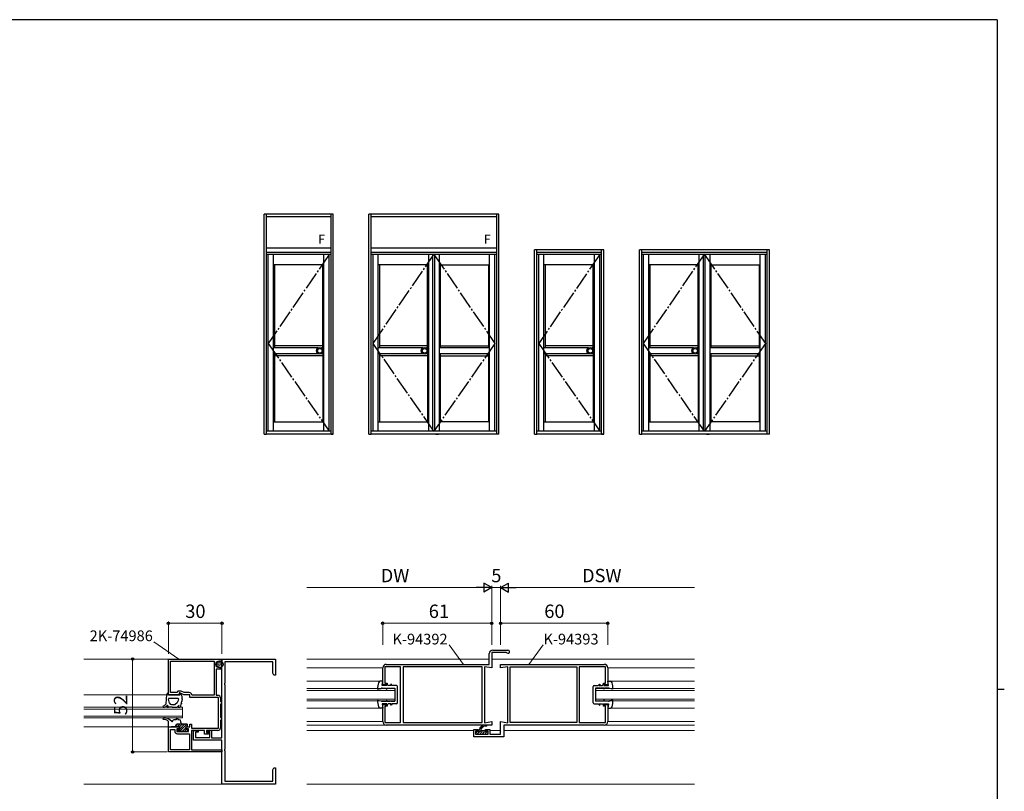
# Model space of a CAD drawing. Extents: x 0 to 1133, y 0 to 806.
# Drawn here: x 557 to 1108, y 370 to 802 of the extents above; entities that cross this region are included whole.
import ezdxf

# ---------------------------------------------------------------- set-up
doc = ezdxf.new("R2010")
doc.units = 0
doc.linetypes.add('YCENTER_1', pattern=[13, 10, -1, 1, -1])
for name, color, linetype, lineweight in [('YKK_11', 7, 'CONTINUOUS', 30), ('YKK_12', 2, 'CONTINUOUS', 13), ('YKK_13', 4, 'CONTINUOUS', 30), ('YKK_A1', 4, 'CONTINUOUS', 30), ('YKK_D', 6, 'CONTINUOUS', 13)]:
    doc.layers.add(name, color=color, linetype=linetype, lineweight=lineweight)
doc.layers.add('YKK_ZWAK', color=7, linetype='CONTINUOUS')
doc.styles.add('text-b', font='txt')

# ---------------------------------------------------------------- blocks, each defined once
blk = doc.blocks.new('A201')
at = {"layer": 'YKK_ZWAK', "color": 254, "linetype": 'Continuous'}
for p, q in [((571, 410), (21, 410)), ((571, 410), (571, 35)), ((571, 222.5), (573, 222.5))]:
    blk.add_line(p, q, dxfattribs=at)

msp = doc.modelspace()

# ---------------------------------------------------------------- linework, layer by layer
at = {"layer": 'YKK_11', "linetype": 'ByBlock', "lineweight": -2, "ltscale": 0.5}
for p, q in [((819.62, 440.97), (819.62, 446.97)), ((829.23, 447.57), (821.02, 447.57)), ((821.02, 447.57), (821.02, 438.97)), ((821.62, 448.97), (830.12, 448.97)), ((829.45, 447.47), (829.23, 447.57)), ((760.02, 429.47), (760.02, 438.97)), ((770.02, 439.57), (761.22, 439.57)), ((761.22, 439.57), (761.22, 430.47)), ((762.02, 440.97), (819.62, 440.97)), ((770.02, 408.37), (770.02, 439.57)), ((815.62, 439.57), (771.42, 439.57)), ((771.42, 439.57), (771.42, 408.37)), ((815.62, 408.37), (815.62, 439.57)), ((821.02, 438.97), (817.02, 439.67)), ((817.02, 439.67), (817.02, 408.26)), ((761.22, 430.47), (762.52, 430.47)), ((762.52, 430.47), (762.52, 429.47)), ((762.52, 429.47), (760.02, 429.47)), ((760.02, 408.97), (760.02, 418.47)), ((760.02, 418.47), (762.52, 418.47)), ((762.52, 417.47), (761.22, 417.47)), ((761.22, 417.47), (761.22, 408.37)), ((762.52, 418.47), (762.52, 417.47)), ((761.22, 408.37), (770.02, 408.37)), ((771.42, 408.37), (815.62, 408.37)), ((817.02, 408.26), (821.02, 408.97)), ((821.02, 408.97), (821.02, 406.97)), ((821.02, 406.97), (762.02, 406.97))]:
    msp.add_line(p, q, dxfattribs=at)
at = {"layer": 'YKK_11'}
for p, q in [((640, 423.96), (640, 443.96)), ((640, 443.96), (670, 443.96)), ((641.2, 442.76), (665.7, 442.76)), ((641.2, 425.16), (641.2, 442.76)), ((665.7, 442.76), (665.7, 423.66)), ((669.22, 442.76), (668.6, 442.76)), ((669.75, 442.23), (669.22, 442.76)), ((670, 442.33), (669.75, 442.23)), ((670, 443.96), (670, 442.33)), ((670, 399.76), (670, 443.96)), ((670, 443.96), (700, 443.96)), ((698.4, 442.36), (671.6, 442.36)), ((671.6, 442.36), (671.6, 430.42)), ((698.4, 436), (698.4, 442.36)), ((700, 443.96), (700, 434.96)), ((669.8, 438.26), (666.8, 438.26)), ((666.8, 438.26), (666.8, 423.66)), ((668.6, 439.26), (669.8, 439.26)), ((669.8, 439.26), (669.8, 438.26)), ((699, 434.96), (698.4, 436)), ((826.02, 440.97), (884.02, 440.97)), ((826.02, 438.97), (826.02, 440.97)), ((830.02, 439.67), (826.02, 438.97)), ((830.02, 408.26), (830.02, 439.67)), ((831.42, 439.57), (868.62, 439.57)), ((831.42, 408.37), (831.42, 439.57)), ((868.62, 439.57), (868.62, 408.37)), ((884.82, 439.57), (870.02, 439.57)), ((870.02, 439.57), (870.02, 408.37)), ((884.82, 430.47), (884.82, 439.57)), ((886.02, 438.97), (886.02, 429.47)), ((671.6, 430.42), (671.48, 430.24)), ((671.48, 430.24), (671.48, 429.69)), ((700, 434.96), (699, 434.96)), ((883.52, 429.47), (883.52, 430.47)), ((883.52, 430.47), (884.82, 430.47)), ((644.8, 425.16), (641.2, 425.16)), ((645.26, 425.96), (644.8, 425.16)), ((647.2, 425.96), (645.26, 425.96)), ((646.5, 424.96), (646, 424.96)), ((646, 424.96), (646, 423.96)), ((648.65, 423.96), (646.5, 424.96)), ((648.91, 425.16), (647.2, 425.96)), ((651.7, 425.16), (648.91, 425.16)), ((671.48, 429.69), (671.6, 429.51)), ((671.6, 429.51), (671.6, 393.42)), ((886.02, 429.47), (883.52, 429.47)), ((646, 423.96), (640, 423.96)), ((652, 423.96), (648.65, 423.96)), ((652, 422.46), (652, 423.96)), ((668, 422.46), (652, 422.46)), ((653.48, 423.66), (653.18, 423.91)), ((665.7, 423.66), (653.48, 423.66)), ((666.8, 423.66), (667.7, 423.66)), ((668, 415.42), (668, 422.46)), ((669.2, 422.16), (669.2, 420.26)), ((669.2, 420.26), (669.5, 419.96)), ((669.5, 418.96), (669.2, 418.66)), ((669.5, 419.96), (669.8, 419.66)), ((669.8, 419.26), (669.5, 418.96)), ((669.8, 419.66), (669.8, 419.26)), ((668.12, 415.24), (668, 415.42)), ((668, 414.51), (668.12, 414.69)), ((668, 405.16), (668, 414.51)), ((668.12, 414.69), (668.12, 415.24)), ((669.2, 418.66), (669.2, 411.26)), ((883.52, 417.47), (883.52, 418.47)), ((883.52, 418.47), (886.02, 418.47)), ((884.82, 417.47), (883.52, 417.47)), ((884.82, 408.37), (884.82, 417.47)), ((886.02, 418.47), (886.02, 408.97)), ((669.2, 411.26), (669.5, 410.96)), ((669.5, 409.96), (669.2, 409.66)), ((669.2, 409.66), (669.2, 405.46)), ((669.5, 410.96), (669.8, 410.66)), ((669.8, 410.26), (669.5, 409.96)), ((669.8, 410.66), (669.8, 410.26)), ((826.02, 401.87), (826.02, 408.97)), ((826.02, 408.97), (830.02, 408.26)), ((868.62, 408.37), (831.42, 408.37)), ((870.02, 408.37), (884.82, 408.37)), ((640, 391.96), (640, 405.96)), ((640, 405.96), (646, 405.96)), ((641.2, 393.16), (641.2, 404.46)), ((641.2, 404.46), (643.6, 404.46)), ((643.6, 404.46), (643.6, 403.66)), ((646, 404.96), (644.8, 404.96)), ((644.8, 404.96), (644.8, 403.36)), ((644.8, 403.36), (651.2, 403.36)), ((646, 405.96), (646, 404.96)), ((650, 404.96), (650, 405.96)), ((650, 405.96), (652, 405.96)), ((651.2, 404.96), (650, 404.96)), ((651.2, 403.36), (651.2, 404.96)), ((652, 405.96), (652, 407.46)), ((652, 407.46), (653, 407.46)), ((653, 407.46), (653, 405.16)), ((653, 405.16), (668, 405.16)), ((660.2, 403.96), (653, 403.96)), ((653, 403.96), (653, 393.16)), ((654, 398.56), (654, 403.96)), ((654, 403.96), (656.7, 403.96)), ((656.7, 402.96), (655.2, 402.96)), ((655.2, 402.96), (655.2, 399.96)), ((656.7, 403.96), (656.7, 402.96)), ((660.2, 401.96), (660.2, 403.96)), ((667.7, 403.96), (661.4, 403.96)), ((661.4, 403.96), (661.4, 402.76)), ((661.4, 402.76), (662.4, 402.76)), ((661.7, 402.96), (661.7, 403.96)), ((661.7, 403.96), (664.2, 403.96)), ((663.2, 402.96), (661.7, 402.96)), ((662.7, 402.46), (662.2, 401.96)), ((662.4, 402.76), (662.7, 402.46)), ((663.2, 399.96), (663.2, 402.96)), ((664.2, 403.96), (664.2, 399.76)), ((811.02, 400.47), (811.02, 404.47)), ((811.02, 404.47), (813.52, 404.47)), ((813.52, 403.47), (812.02, 403.47)), ((812.02, 403.47), (812.02, 401.97)), ((813.52, 404.47), (813.52, 403.47)), ((817.52, 403.47), (817.52, 404.47)), ((817.52, 404.47), (820.02, 404.47)), ((819.02, 403.47), (817.52, 403.47)), ((819.02, 401.97), (819.02, 403.47)), ((820.02, 404.47), (820.02, 401.87)), ((884.02, 406.97), (827.82, 406.97)), ((827.82, 406.97), (827.82, 400.47)), ((645.1, 402.16), (651.9, 402.16)), ((651.9, 402.16), (651.9, 393.16)), ((670, 398.56), (654, 398.56)), ((655.2, 399.96), (663.2, 399.96)), ((662.2, 401.96), (660.2, 401.96)), ((664.2, 399.76), (670, 399.76)), ((670, 373.96), (670, 398.56)), ((827.82, 400.47), (811.02, 400.47)), ((812.02, 401.97), (819.02, 401.97)), ((820.02, 401.87), (826.02, 401.87)), ((670, 391.96), (640, 391.96)), ((651.9, 393.16), (641.2, 393.16)), ((653, 393.16), (670, 393.16)), ((670, 393.16), (670, 391.96)), ((671.6, 393.42), (671.48, 393.24)), ((671.48, 393.24), (671.48, 392.69)), ((671.48, 392.69), (671.6, 392.51)), ((671.6, 392.51), (671.6, 375.56)), ((698.4, 381.92), (699, 382.96)), ((698.4, 375.56), (698.4, 381.92)), ((699, 382.96), (700, 382.96)), ((700, 382.96), (700, 373.96)), ((671.6, 375.56), (698.4, 375.56)), ((700, 373.96), (670, 373.96))]:
    msp.add_line(p, q, dxfattribs=at)
at = {"layer": 'YKK_11', "linetype": 'ByBlock', "lineweight": -2, "ltscale": 0.5}
for centre, radius, start, end in [((821.62, 446.97), 2, 90, 180), ((830.12, 448.07), 0.9, 221.8111, 89.9999), ((762.02, 438.97), 2, 89.9991, 180.0004), ((762.02, 408.97), 2, 180.0004, 270)]:
    msp.add_arc(centre, radius, start, end, dxfattribs=at)
at = {"layer": 'YKK_11'}
for centre, radius, start, end in [((668.6, 441.01), 1.75, 90, 270), ((884.02, 438.97), 2, 0, 90), ((651.7, 423.66), 1.5, 9.5941, 90), ((667.7, 422.16), 1.5, 0, 90), ((884.02, 408.97), 2, 270, 360), ((645.1, 403.66), 1.5, 180, 270), ((667.7, 405.46), 1.5, 270, 360)]:
    msp.add_arc(centre, radius, start, end, dxfattribs=at)
at = {"layer": 'YKK_12'}
for p, q in [((592.68, 443.96), (670.3, 443.96)), ((717.52, 443.96), (819.62, 443.96)), ((821.02, 443.96), (934.52, 443.96)), ((717.52, 438.96), (760.02, 438.97)), ((886.02, 438.96), (934.52, 438.96)), ((717.52, 431.47), (760.02, 431.47)), ((886.02, 431.47), (934.52, 431.47)), ((766.82, 427.37), (717.52, 427.37)), ((717.52, 426.37), (766.82, 426.37)), ((766.82, 420.57), (766.82, 427.37)), ((934.52, 427.37), (879.22, 427.37)), ((879.22, 427.37), (879.22, 420.57)), ((879.22, 426.37), (934.52, 426.37)), ((592.68, 423.96), (640, 423.96)), ((766.82, 421.57), (717.52, 421.57)), ((717.52, 420.57), (766.82, 420.57)), ((934.52, 421.57), (879.22, 421.57)), ((879.22, 420.57), (934.52, 420.57)), ((592.68, 416.96), (648, 416.96)), ((648, 415.96), (592.68, 415.96)), ((648, 416.96), (648, 410.96)), ((717.52, 416.47), (760.02, 416.47)), ((886.02, 416.47), (934.52, 416.47)), ((592.68, 411.96), (648, 411.96)), ((648, 410.96), (592.68, 410.96)), ((717.52, 408.96), (760.02, 408.97)), ((886.02, 408.97), (934.52, 408.97)), ((592.68, 405.96), (640, 405.96)), ((717.52, 406.97), (762.02, 406.97)), ((717.52, 403.97), (811.15, 403.97)), ((813.52, 403.97), (814.07, 403.97)), ((815.07, 403.97), (817.52, 403.97)), ((820.02, 403.97), (826.02, 403.97)), ((827.82, 403.97), (934.52, 403.97)), ((884.02, 406.97), (934.52, 406.97)), ((592.68, 373.96), (670.3, 373.96)), ((934.52, 373.97), (717.52, 373.97))]:
    msp.add_line(p, q, dxfattribs=at)
at = {"layer": 'YKK_13'}
for p, q in [((666.88, 441.38), (666.88, 441.18)), ((667.43, 441.7), (667.43, 441.5)), ((667.5, 441.1), (667.5, 440.9)), ((667.68, 442.25), (667.68, 442.05)), ((668.03, 441.24), (668.03, 441.04)), ((668.14, 442.57), (668.14, 442.37)), ((668.3, 441.95), (668.3, 441.75)), ((668.56, 441.35), (668.56, 441.15)), ((668.76, 442.46), (668.76, 442.26)), ((668.92, 441.01), (668.92, 440.81)), ((669.02, 441.81), (669.02, 441.61)), ((669.5, 442.27), (669.5, 442.07)), ((669.64, 441.54), (669.64, 441.34)), ((670.33, 441.51), (670.33, 441.31)), ((667.04, 440.62), (667.04, 440.42)), ((667.54, 440), (667.54, 439.8)), ((667.98, 440.13), (667.98, 439.93)), ((668.07, 440.64), (668.07, 440.44)), ((668.14, 439.56), (668.14, 439.36)), ((668.69, 439.37), (668.69, 439.17)), ((668.72, 440.25), (668.72, 440.05)), ((669.41, 439.6), (669.41, 439.4)), ((669.54, 440.41), (669.54, 440.21)), ((669.59, 440.96), (669.59, 440.76)), ((670.05, 440.13), (670.05, 439.93)), ((670.26, 440.8), (670.26, 440.6)), ((640, 423.96), (640, 424.96)), ((646.4, 424.56), (646.4, 423.96)), ((647.61, 423.19), (646.98, 424.68)), ((638.7, 418.96), (638.32, 418.41)), ((638.7, 418.96), (639.09, 424.09)), ((640, 423.96), (646.4, 423.96)), ((640.73, 419.17), (640.01, 421.53)), ((640.33, 421.96), (645.3, 421.96)), ((643.88, 418.6), (644.96, 419.58)), ((645.59, 421.6), (645.25, 420.1)), ((647.05, 418.95), (646.71, 417.46)), ((647.49, 419.11), (647.05, 418.95)), ((647.35, 420.28), (647.16, 419.44)), ((647.16, 419.44), (647.49, 419.11)), ((647.79, 420.44), (647.35, 420.28)), ((647.68, 421.75), (647.46, 420.77)), ((647.68, 421.75), (647.46, 420.77)), ((647.46, 420.77), (647.79, 420.44)), ((647.62, 423.15), (647.61, 423.19)), ((647.7, 421.97), (647.7, 422.76)), ((639.46, 417.92), (639.2, 417.69)), ((639.79, 417.06), (639.39, 416.96)), ((639.39, 416.96), (639.89, 416.96)), ((639.79, 417.74), (639.79, 417.06)), ((640.39, 417.16), (642.06, 417.16)), ((641.68, 418.46), (643.54, 418.46)), ((642.06, 417.16), (642.11, 417.09)), ((642.35, 416.96), (644.76, 416.96)), ((645.14, 417.13), (645.64, 417.7)), ((645.64, 416.96), (645.85, 416.96)), ((638.36, 410.96), (637.34, 410.96)), ((638, 410.16), (637.34, 410.16)), ((640, 408.96), (639.46, 409.54)), ((640, 406.26), (640, 408.96)), ((641.68, 409.08), (640.3, 410.25)), ((642.5, 409.46), (642.5, 409.46)), ((644.3, 409.96), (643, 409.96)), ((644.3, 410.46), (644.3, 409.96)), ((645.3, 410.46), (645.3, 409.96)), ((646, 409.96), (645.3, 409.96)), ((647, 408.46), (647, 408.96)), ((640.3, 405.96), (641.5, 405.96)), ((641.5, 405.96), (641.8, 406.26)), ((641.8, 406.26), (646, 406.26)), ((644, 406.46), (644, 406.26)), ((650.5, 407.46), (645, 407.46)), ((645.19, 403.95), (645.69, 403.45)), ((645.84, 404.46), (645.4, 404.46)), ((645.9, 403.36), (646.9, 403.36)), ((646.3, 405.96), (646.3, 404.92)), ((647.1, 403.56), (647.1, 403.56)), ((647.1, 403.56), (649.7, 403.56)), ((649.7, 404.46), (649.7, 405.66)), ((650.6, 404.46), (649.7, 404.46)), ((649.7, 403.56), (649.7, 403.56)), ((649.9, 403.36), (650.6, 403.36)), ((650, 405.96), (650.5, 405.96)), ((650.8, 406.26), (650.8, 407.16)), ((650.9, 403.66), (650.9, 404.16))]:
    msp.add_line(p, q, dxfattribs=at)
at = {"layer": 'YKK_13', "linetype": 'Continuous', "lineweight": 30, "ltscale": 0.5}
for p, q in [((760.02, 431.47), (758.57, 431.47)), ((759.62, 429.07), (760.02, 431.47)), ((761.41, 430.14), (761.8, 430.47)), ((762.32, 429.07), (761.41, 430.14)), ((762.97, 429.07), (761.8, 430.47)), ((883.07, 429.07), (884.24, 430.47)), ((883.72, 429.07), (884.63, 430.14)), ((884.63, 430.14), (884.24, 430.47)), ((886.42, 429.07), (886.02, 431.47)), ((886.02, 431.47), (887.47, 431.47)), ((757.12, 427.07), (759.12, 427.47)), ((759.61, 427.67), (761.52, 427.67)), ((762.32, 429.07), (759.62, 429.07)), ((761.52, 427.67), (762.42, 427.07)), ((762.42, 427.07), (762.12, 427.67)), ((762.12, 427.67), (764.02, 427.67)), ((764.82, 429.07), (762.97, 429.07)), ((764.02, 427.67), (764.62, 427.37)), ((764.67, 429.87), (764.36, 429.61)), ((764.82, 429.07), (764.36, 429.61)), ((764.62, 427.37), (764.52, 427.67)), ((764.52, 427.67), (766.82, 427.67)), ((765.34, 429.07), (764.67, 429.87)), ((767.72, 429.07), (765.34, 429.07)), ((766.82, 427.67), (766.82, 420.27)), ((768.22, 419.37), (768.22, 428.57)), ((877.82, 419.37), (877.82, 428.57)), ((878.32, 429.07), (880.7, 429.07)), ((879.22, 427.67), (879.22, 420.27)), ((881.52, 427.67), (879.22, 427.67)), ((880.7, 429.07), (881.37, 429.87)), ((881.22, 429.07), (881.68, 429.61)), ((881.22, 429.07), (883.07, 429.07)), ((881.37, 429.87), (881.68, 429.61)), ((882.02, 427.67), (881.42, 427.37)), ((881.42, 427.37), (881.52, 427.67)), ((883.92, 427.67), (882.02, 427.67)), ((884.52, 427.67), (883.62, 427.07)), ((883.62, 427.07), (883.92, 427.67)), ((883.72, 429.07), (886.42, 429.07)), ((886.43, 427.67), (884.52, 427.67)), ((888.92, 427.07), (886.92, 427.47)), ((757.12, 420.87), (759.12, 420.47)), ((759.61, 420.27), (761.52, 420.27)), ((761.52, 420.27), (762.42, 420.87)), ((762.42, 420.87), (762.12, 420.27)), ((762.12, 420.27), (764.02, 420.27)), ((764.02, 420.27), (764.62, 420.57)), ((764.62, 420.57), (764.52, 420.27)), ((764.52, 420.27), (766.82, 420.27)), ((881.52, 420.27), (879.22, 420.27)), ((882.02, 420.27), (881.42, 420.57)), ((881.42, 420.57), (881.52, 420.27)), ((883.92, 420.27), (882.02, 420.27)), ((884.52, 420.27), (883.62, 420.87)), ((883.62, 420.87), (883.92, 420.27)), ((886.43, 420.27), (884.52, 420.27)), ((888.92, 420.87), (886.92, 420.47)), ((760.02, 416.47), (758.57, 416.47)), ((759.62, 418.87), (760.02, 416.47)), ((762.32, 418.87), (759.62, 418.87)), ((762.32, 418.87), (761.41, 417.79)), ((761.41, 417.79), (761.8, 417.47)), ((762.97, 418.87), (761.8, 417.47)), ((764.82, 418.87), (762.97, 418.87)), ((764.82, 418.87), (764.36, 418.32)), ((764.67, 418.07), (764.36, 418.32)), ((765.34, 418.87), (764.67, 418.07)), ((767.72, 418.87), (765.34, 418.87)), ((878.32, 418.87), (880.7, 418.87)), ((880.7, 418.87), (881.37, 418.07)), ((881.22, 418.87), (881.68, 418.32)), ((881.22, 418.87), (883.07, 418.87)), ((881.37, 418.07), (881.68, 418.32)), ((883.07, 418.87), (884.24, 417.47)), ((883.72, 418.87), (884.63, 417.79)), ((883.72, 418.87), (886.42, 418.87)), ((884.63, 417.79), (884.24, 417.47)), ((886.42, 418.87), (886.02, 416.47)), ((886.02, 416.47), (887.47, 416.47))]:
    msp.add_line(p, q, dxfattribs=at)
at = {"layer": 'YKK_13', "linetype": 'Continuous', "lineweight": -3}
for p, q in [((644, 406.43), (645.04, 407.46)), ((645.18, 406.26), (646.38, 407.46)), ((645.38, 403.76), (646.02, 404.4)), ((646.29, 406.03), (647.73, 407.46)), ((646.33, 403.36), (650.43, 407.46)), ((646.36, 404.75), (649.08, 407.46)), ((647.87, 403.56), (649.7, 405.39)), ((649.22, 403.56), (650.12, 404.46)), ((650.27, 405.96), (650.8, 406.49)), ((650.37, 403.36), (650.9, 403.9))]:
    msp.add_line(p, q, dxfattribs=at)
at = {"layer": 'YKK_13', "linetype": 'Continuous', "lineweight": 13, "ltscale": 0.5}
for p, q in [((812.27, 402.71), (812.72, 403.16)), ((812.27, 402.86), (812.27, 402.26)), ((814.07, 403.16), (812.57, 403.16)), ((812.94, 401.96), (815.07, 404.1)), ((814.07, 403.96), (814.07, 403.16)), ((814.13, 404.57), (816.46, 406.9)), ((814.35, 401.96), (815.55, 403.16)), ((815.07, 403.91), (815.07, 403.16)), ((818.47, 403.16), (815.07, 403.16)), ((815.77, 401.96), (816.97, 403.16)), ((817.18, 401.96), (818.38, 403.16)), ((817.37, 406.4), (817.84, 406.86)), ((818.77, 402.26), (818.77, 402.86)), ((812.57, 401.96), (818.47, 401.96))]:
    msp.add_line(p, q, dxfattribs=at)
at = {"layer": 'YKK_13'}
msp.add_circle((668.6, 441.01), 2, dxfattribs=at)
at = {"layer": 'YKK_13', "linetype": 'Continuous', "lineweight": 30, "ltscale": 0.5}
for centre, radius, start, end in [((772.12, 426.93), 15, 165.3929, 179.501), ((758.57, 430.47), 1, 90, 165.3931), ((887.47, 430.47), 1, 14.6069, 90), ((873.92, 426.93), 15, 0.499, 14.6071), ((759.61, 426.97), 0.7, 90, 134.4145), ((767.72, 428.57), 0.5, 0, 89.9983), ((878.32, 428.57), 0.5, 90.0017, 180), ((886.43, 426.97), 0.7, 45.5855, 90), ((772.12, 421), 15, 180.4989, 194.6069), ((759.61, 420.97), 0.7, 225.5855, 270), ((767.72, 419.37), 0.5, 270.0017, 359.9983), ((878.32, 419.37), 0.5, 180.0017, 269.9983), ((886.43, 420.97), 0.7, 270, 314.4145), ((873.92, 421), 15, 345.3931, 359.5011), ((758.57, 417.47), 1, 194.6069, 270), ((887.47, 417.47), 1, 270, 345.3931)]:
    msp.add_arc(centre, radius, start, end, dxfattribs=at)
at = {"layer": 'YKK_13'}
for centre, radius, start, end in [((640.08, 423.97), 1, 94.7485, 172.8545), ((646.7, 424.56), 0.3, 22.8147, 180), ((640.33, 421.63), 0.334, 90.0493, 196.7824), ((641.68, 419.46), 1, 196.7824, 270), ((644.28, 420.32), 1, 312.5646, 347.2936), ((645.3, 421.66), 0.3, 347.2936, 90), ((646.7, 422.76), 1, 0, 22.8147), ((646.7, 421.97), 1, 347.3116, 0), ((637.34, 417.36), 0.4, 97.7033, 272.1673), ((637.08, 419.25), 1.5, 277.7033, 325.8873), ((637.24, 419.96), 3, 272.1673, 310.8197), ((639.58, 417.74), 0.213, 359.9796, 124.9919), ((639.9, 417.68), 0.713, 269.6137, 313.9941), ((642.35, 417.26), 0.3, 215.5377, 270), ((643.54, 418.96), 0.5, 270, 312.5646), ((644.76, 417.46), 0.5, 270, 318.726), ((645.64, 417.26), 0.3, 92.224, 270), ((645.61, 418.06), 0.5, 272.224, 345.9718), ((646.39, 417.04), 1, 109.812, 138.726), ((645.85, 417.96), 1, 270, 329.6157), ((646.06, 417.95), 0.0348, 347.2936, 109.812), ((637.34, 410.56), 0.4, 90, 270), ((638, 408.16), 2, 43.4323, 90), ((638.36, 407.96), 3, 49.6715, 90), ((642, 409.46), 0.5, 229.6715, 0), ((643, 409.46), 0.5, 90, 180), ((644.8, 410.46), 0.5, 0, 180), ((646, 408.96), 1, 0, 90), ((648, 408.46), 1, 180, 270), ((640.3, 406.26), 0.3, 180, 270), ((645, 406.46), 1, 90, 180), ((645.4, 404.16), 0.3, 90, 225), ((645.9, 403.66), 0.3, 225, 270), ((645.84, 404.16), 0.3, 33.0557, 90), ((646, 405.96), 0.3, 0, 90), ((646.3, 404.46), 0.25, 213.0557, 56.9443), ((646.6, 404.92), 0.3, 180, 236.9443), ((646.9, 403.56), 0.2, 270, 0), ((650, 405.66), 0.3, 90, 180), ((649.9, 403.56), 0.2, 180, 270), ((650.5, 407.16), 0.3, 0, 90), ((650.5, 406.26), 0.3, 270, 0), ((650.6, 404.16), 0.3, 0, 90), ((650.6, 403.66), 0.3, 270, 0)]:
    msp.add_arc(centre, radius, start, end, dxfattribs=at)
at = {"layer": 'YKK_13', "linetype": 'Continuous', "lineweight": 13, "ltscale": 0.5}
for centre, radius, start, end in [((812.57, 402.86), 0.3, 90, 180), ((817.07, 403.96), 3, 66.8671, 180), ((817.57, 403.91), 2.5, 77.1594, 180), ((818.17, 406.54), 0.2, 257.1725, 66.8582), ((818.47, 402.86), 0.3, 0, 90), ((812.57, 402.26), 0.3, 180, 270), ((818.47, 402.26), 0.3, 270, 0)]:
    msp.add_arc(centre, radius, start, end, dxfattribs=at)
at = {"layer": 'YKK_A1'}
for p, q in [((693.62, 569.82), (693.62, 693.07)), ((732.32, 693.07), (693.62, 693.07)), ((694.87, 569.82), (694.87, 693.07)), ((731.07, 691.57), (694.87, 691.57)), ((731.07, 691.57), (694.87, 691.57)), ((731.07, 569.82), (731.07, 693.07)), ((732.32, 569.82), (732.32, 693.07)), ((752.32, 569.82), (752.32, 693.07)), ((825.07, 693.07), (752.32, 693.07)), ((753.57, 569.82), (753.57, 693.07)), ((823.82, 691.57), (753.57, 691.57)), ((823.82, 569.82), (823.82, 693.07)), ((825.07, 569.82), (825.07, 693.07)), ((731.07, 674.07), (694.87, 674.07)), ((823.82, 674.07), (753.57, 674.07)), ((753.57, 569.82), (753.57, 673.07)), ((883.77, 673.07), (845.07, 673.07)), ((845.07, 569.82), (845.07, 673.07)), ((846.32, 569.82), (846.32, 673.07)), ((882.52, 569.82), (882.52, 673.07)), ((883.77, 569.82), (883.77, 673.07)), ((903.77, 569.82), (903.77, 673.07)), ((976.52, 673.07), (903.77, 673.07)), ((905.02, 569.82), (905.02, 673.07)), ((975.27, 569.82), (975.27, 673.07)), ((976.52, 569.82), (976.52, 673.07)), ((731.07, 671.57), (694.87, 671.57)), ((694.87, 571.17), (694.87, 671.57)), ((731.07, 670.57), (694.87, 670.57)), ((695.87, 571.57), (695.87, 670.57)), ((698.82, 571.57), (698.82, 670.57)), ((727.07, 571.57), (727.07, 670.57)), ((730.07, 571.57), (730.07, 670.57)), ((731.07, 571.57), (731.07, 671.57)), ((823.82, 671.57), (753.57, 671.57)), ((823.82, 670.57), (753.57, 670.57)), ((754.57, 571.57), (754.57, 670.57)), ((757.52, 571.57), (757.52, 670.57)), ((785.77, 571.57), (785.77, 670.57)), ((787.87, 670.57), (787.87, 571.57)), ((788.97, 670.57), (788.97, 571.57)), ((791.62, 670.57), (791.62, 571.57)), ((819.87, 571.57), (819.87, 670.57)), ((822.82, 571.57), (822.82, 670.57)), ((882.52, 671.57), (846.32, 671.57)), ((846.32, 571.17), (846.32, 671.57)), ((882.52, 670.57), (846.32, 670.57)), ((847.32, 571.57), (847.32, 670.57)), ((850.27, 571.57), (850.27, 670.57)), ((878.52, 571.57), (878.52, 670.57)), ((881.52, 571.57), (881.52, 670.57)), ((882.52, 571.57), (882.52, 671.57)), ((905.02, 571.17), (905.02, 671.57)), ((975.27, 671.57), (905.02, 671.57)), ((975.27, 670.57), (905.02, 670.57)), ((906.02, 571.57), (906.02, 670.57)), ((908.97, 571.57), (908.97, 670.57)), ((937.22, 571.57), (937.22, 670.57)), ((939.32, 670.57), (939.32, 571.57)), ((940.42, 670.57), (940.42, 571.57)), ((943.07, 670.57), (943.07, 571.57)), ((971.32, 571.57), (971.32, 670.57)), ((974.27, 571.57), (974.27, 670.57)), ((975.27, 571.17), (975.27, 671.57)), ((727.07, 664.77), (698.82, 664.77)), ((699.42, 664.77), (699.42, 618.22)), ((726.47, 618.22), (726.47, 664.77)), ((785.77, 664.77), (757.52, 664.77)), ((758.12, 664.77), (758.12, 618.22)), ((785.17, 618.22), (785.17, 664.77)), ((791.62, 664.77), (819.87, 664.77)), ((792.22, 664.77), (792.22, 618.22)), ((819.27, 664.77), (819.27, 618.22)), ((878.52, 664.77), (850.27, 664.77)), ((850.87, 664.77), (850.87, 618.22)), ((877.92, 618.22), (877.92, 664.77)), ((937.22, 664.77), (908.97, 664.77)), ((909.57, 664.77), (909.57, 618.22)), ((936.62, 618.22), (936.62, 664.77)), ((943.07, 664.77), (971.32, 664.77)), ((943.67, 664.77), (943.67, 618.22)), ((970.72, 664.77), (970.72, 618.22)), ((723.85, 618.22), (698.82, 618.22)), ((726.47, 619.32), (699.42, 619.32)), ((727.07, 618.22), (725.74, 618.22)), ((782.55, 618.22), (757.52, 618.22)), ((785.17, 619.32), (758.12, 619.32)), ((785.77, 618.22), (784.44, 618.22)), ((819.87, 618.22), (791.62, 618.22)), ((792.22, 619.32), (819.27, 619.32)), ((875.3, 618.22), (850.27, 618.22)), ((877.92, 619.32), (850.87, 619.32)), ((878.52, 618.22), (877.19, 618.22)), ((934, 618.22), (908.97, 618.22)), ((936.62, 619.32), (909.57, 619.32)), ((937.22, 618.22), (935.89, 618.22)), ((971.32, 618.22), (943.07, 618.22)), ((943.67, 619.32), (970.72, 619.32)), ((723.85, 614.92), (698.82, 614.92)), ((699.42, 614.92), (699.42, 576.72)), ((726.47, 613.82), (699.42, 613.82)), ((727.07, 614.92), (725.74, 614.92)), ((726.47, 614.92), (726.47, 576.72)), ((782.55, 614.92), (757.52, 614.92)), ((758.12, 614.92), (758.12, 576.72)), ((785.17, 613.82), (758.12, 613.82)), ((785.77, 614.92), (784.44, 614.92)), ((785.17, 614.92), (785.17, 576.72)), ((819.87, 614.92), (791.62, 614.92)), ((792.22, 614.92), (792.22, 576.72)), ((792.22, 613.82), (819.27, 613.82)), ((819.27, 614.92), (819.27, 576.72)), ((875.3, 614.92), (850.27, 614.92)), ((850.87, 614.92), (850.87, 576.72)), ((877.92, 613.82), (850.87, 613.82)), ((878.52, 614.92), (877.19, 614.92)), ((877.92, 614.92), (877.92, 576.72)), ((934, 614.92), (908.97, 614.92)), ((909.57, 614.92), (909.57, 576.72)), ((936.62, 613.82), (909.57, 613.82)), ((937.22, 614.92), (935.89, 614.92)), ((936.62, 614.92), (936.62, 576.72)), ((971.32, 614.92), (943.07, 614.92)), ((943.67, 614.92), (943.67, 576.72)), ((943.67, 613.82), (970.72, 613.82)), ((970.72, 614.92), (970.72, 576.72)), ((698.82, 576.72), (727.07, 576.72)), ((757.52, 576.72), (785.77, 576.72)), ((819.87, 576.72), (791.62, 576.72)), ((850.27, 576.72), (878.52, 576.72)), ((908.97, 576.72), (937.22, 576.72)), ((971.32, 576.72), (943.07, 576.72)), ((693.62, 569.82), (694.87, 569.82)), ((731.07, 571.57), (694.87, 571.57)), ((732.32, 569.82), (694.87, 569.82)), ((731.07, 569.82), (732.32, 569.82)), ((752.32, 569.82), (753.57, 569.82)), ((823.82, 571.57), (753.57, 571.57)), ((823.82, 569.82), (753.57, 569.82)), ((789.77, 569.82), (791.27, 569.82)), ((825.07, 569.82), (823.82, 569.82)), ((845.07, 569.82), (846.32, 569.82)), ((882.52, 571.57), (846.32, 571.57)), ((883.77, 569.82), (846.32, 569.82)), ((882.52, 569.82), (883.77, 569.82)), ((903.77, 569.82), (905.02, 569.82)), ((975.27, 571.57), (905.02, 571.57)), ((975.27, 569.82), (905.02, 569.82)), ((941.22, 569.82), (942.72, 569.82)), ((976.52, 569.82), (975.27, 569.82))]:
    msp.add_line(p, q, dxfattribs=at)
at = {"layer": 'YKK_A1', "linetype": 'YCENTER_1'}
for p, q in [((730.07, 670.57), (695.87, 620.7)), ((754.57, 620.7), (788.7, 670.57)), ((788.7, 670.57), (822.82, 620.7)), ((881.52, 670.47), (847.32, 620.7)), ((906.02, 620.7), (940.15, 670.57)), ((940.15, 670.57), (974.27, 620.7)), ((695.87, 620.7), (730.07, 571.57)), ((788.7, 571.57), (754.57, 620.7)), ((822.82, 620.7), (788.7, 571.57)), ((847.32, 620.7), (881.52, 571.57)), ((940.15, 571.57), (906.02, 620.7)), ((974.27, 620.7), (940.15, 571.57))]:
    msp.add_line(p, q, dxfattribs=at)
at = {"layer": 'YKK_A1'}
for centre, radius in [((724.8, 616.57), 1.9), ((724.8, 616.57), 1.25), ((783.5, 616.57), 1.9), ((783.5, 616.57), 1.25), ((876.25, 616.57), 1.9), ((876.25, 616.57), 1.25), ((934.95, 616.57), 1.9), ((934.95, 616.57), 1.25)]:
    msp.add_circle(centre, radius, dxfattribs=at)
at = {"layer": 'YKK_D', "lineweight": -2}
for p, q in [((821.02, 483.96), (816.69, 486.46)), ((816.69, 486.46), (816.69, 481.46)), ((826.02, 483.96), (830.35, 486.46)), ((830.35, 481.46), (830.35, 486.46)), ((821.02, 483.96), (812.36, 483.96)), ((821.02, 483.96), (816.69, 481.46)), ((826.02, 483.96), (830.35, 481.46)), ((826.02, 483.96), (834.68, 483.96))]:
    msp.add_line(p, q, dxfattribs=at)
at = {"layer": 'YKK_D'}
for p, q in [((816.02, 483.96), (717.52, 483.96)), ((821.02, 451.97), (821.02, 484.96)), ((821.02, 451.97), (821.02, 484.96)), ((821.02, 483.96), (826.02, 483.96)), ((826.02, 451.97), (826.02, 484.96)), ((826.02, 451.97), (826.02, 484.96)), ((831.02, 483.96), (934.52, 483.96)), ((640, 446.96), (640, 464.96)), ((640, 463.96), (670, 463.96)), ((670, 446.96), (670, 464.96)), ((760.02, 451.97), (760.02, 464.96)), ((821.02, 463.96), (760.02, 463.96)), ((821.02, 451.97), (821.02, 464.96)), ((826.02, 451.97), (826.02, 464.96)), ((886.02, 463.96), (826.02, 463.96)), ((886.02, 451.97), (886.02, 464.96)), ((645.87, 443.96), (631.86, 453.68)), ((805.15, 440.97), (797.24, 451.86)), ((841.89, 440.97), (849.8, 451.86)), ((639.3, 443.96), (619, 443.96)), ((620, 443.96), (620, 391.96)), ((639.3, 391.96), (619, 391.96))]:
    msp.add_line(p, q, dxfattribs=at)
at = {"layer": 'YKK_D', "linetype": 'ByBlock', "lineweight": -2}
for centre, radius in [((640, 463.96), 0.637), ((670, 463.96), 0.637), ((760.02, 463.96), 0.637), ((821.02, 463.96), 0.637), ((826.02, 463.96), 0.637), ((886.02, 463.96), 0.637), ((620, 443.96), 0.638), ((620, 391.96), 0.637)]:
    msp.add_circle(centre, radius, dxfattribs=at)

# ---------------------------------------------------------------- block references
at = {"layer": 'YKK_ZWAK', "xscale": 2, "yscale": 2, "zscale": 2}
msp.add_blockref('A201', (-38, -18), dxfattribs=at)

# ---------------------------------------------------------------- texts
at = {"layer": 'YKK_A1', "style": 'text-b'}
for p in [(723.87, 676.57), (816.62, 676.57)]:
    msp.add_text('F', height=5, dxfattribs=at).set_placement(p)
at = {"layer": 'YKK_D', "style": 'text-b'}
for s, height, p in [('DW', 7.5, (758.87, 486.96)), ('5', 7.5, (820.79, 486.96)), ('DSW', 7.5, (871.58, 486.96)), ('30', 7.5, (649.46, 466.96)), ('61', 7.5, (785.79, 466.96)), ('60', 7.5, (850.46, 466.96)), ('2K-74986', 6, (595.92, 453.96)), ('K-94392', 6, (765.49, 452.11)), ('K-94393', 6, (849.99, 452.11))]:
    msp.add_text(s, height=height, dxfattribs=at).set_placement(p)
msp.add_text('52', height=7.5, rotation=90, dxfattribs=at).set_placement((617, 412.51))

doc.saveas('drawing.dxf')
